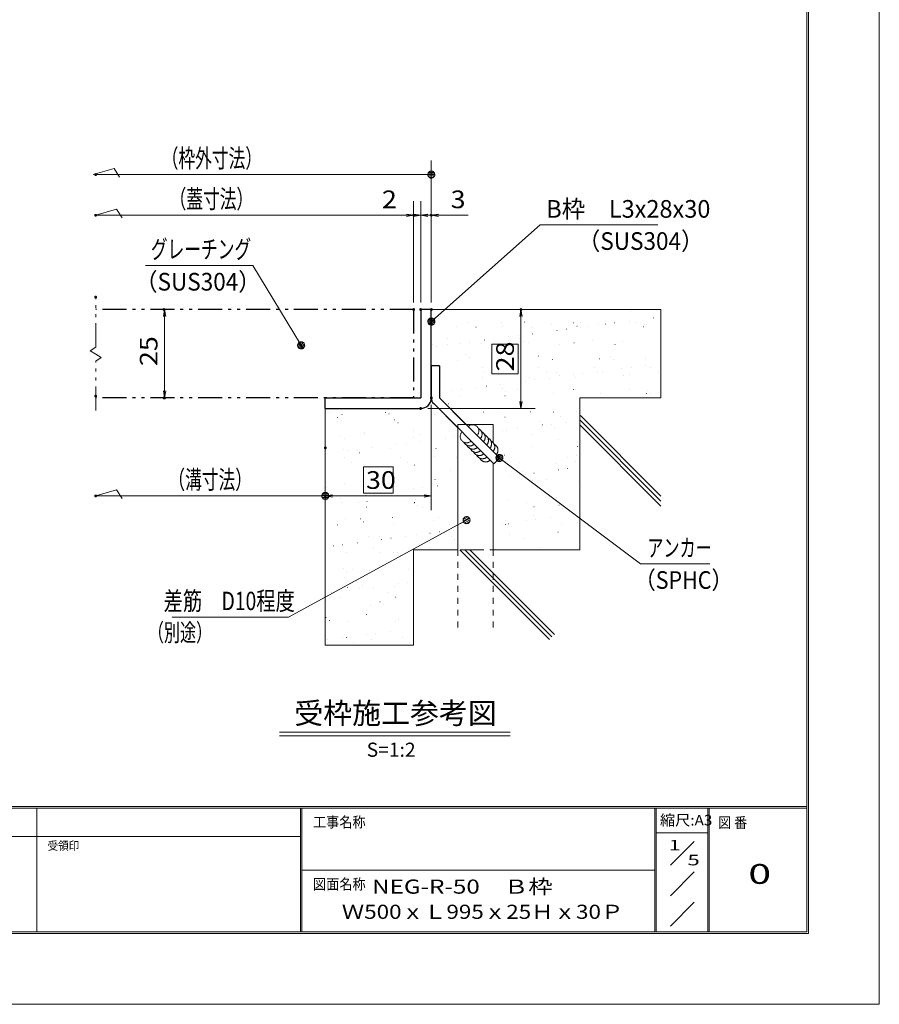
# Model space of a CAD drawing. Units: millimetres. Extents: x -1050 to 1050, y -743 to 742.
# Drawn here: x 442 to 1050, y -743 to -46 of the extents above; entities that cross this region are included whole.
import ezdxf

# ---------------------------------------------------------------- set-up
doc = ezdxf.new("R2010")
doc.units = ezdxf.units.MM
doc.header["$LTSCALE"] = 5
for name, pattern in [('JWW_CENTER1', [6.773333, 4.233333, -0.846667, 0.846667, -0.846667]), ('JWW_DASHED1', [1.693333, 0.846667, -0.846667]), ('JWW_PHANTOM1', [6.773333, 3.386667, -0.846667, 0.423333, -0.846667, 0.423333, -0.846667])]:
    doc.linetypes.add(name, pattern=pattern)
for name, color, linetype in [('1-外形線', 7, 'Continuous'), ('2-中心線', 7, 'Continuous'), ('3-点\u3000線', 7, 'Continuous'), ('4-細\u3000線', 7, 'Continuous'), ('5-仮想線', 7, 'Continuous'), ('6-寸法文字', 7, 'Continuous'), ('7-図\u3000枠', 7, 'Continuous'), ('ハッチング', 7, 'Continuous'), ('寸法注釈', 7, 'Continuous'), ('想像線', 7, 'Continuous'), ('枠', 7, 'Continuous'), ('蓋', 7, 'Continuous')]:
    doc.layers.add(name, color=color, linetype=linetype)
doc.styles.add('HG丸ｺﾞｼｯｸM-PRO', font='txt', dxfattribs={"height": 1})
doc.styles.add('ＭＳ ゴシック', font='txt', dxfattribs={"height": 1})

# ---------------------------------------------------------------- blocks, each defined once
blk = doc.blocks.new('_Dot_0-1_')
at = {"layer": '寸法注釈', "color": 2, "linetype": 'Continuous', "lineweight": 5}
for p, q in [((-0.5, 0), (-1, 0)), ((-0.48, 0.12), (-0.5, 0.06)), ((-0.5, 0.06), (-0.5, 0)), ((-0.5, 0), (-0.5, -0.06)), ((0, 0), (-0.5, 0)), ((-0.5, 0), (0, 0)), ((-0.46, 0.18), (-0.48, 0.12)), ((-0.44, 0.24), (-0.46, 0.18)), ((-0.4, 0.29), (-0.44, 0.24)), ((-0.36, 0.34), (-0.4, 0.29)), ((-0.32, 0.39), (-0.36, 0.34)), ((-0.27, 0.42), (-0.32, 0.39)), ((-0.21, 0.45), (-0.27, 0.42)), ((-0.15, 0.48), (-0.21, 0.45)), ((-0.09, 0.49), (-0.15, 0.48)), ((-0.03, 0.5), (-0.09, 0.49)), ((0.03, 0.5), (-0.03, 0.5)), ((0.5, 0), (0, 0)), ((0, 0), (0, 0)), ((0, 0), (0, 0)), ((0, 0), (0, 0)), ((0, 0), (0, 0)), ((0, 0), (0, 0)), ((0, 0), (0, 0)), ((0, 0), (0, 0)), ((0, 0), (0, 0)), ((0, 0), (0, 0)), ((0, 0), (0, 0)), ((0, 0), (0, 0)), ((0, 0), (0, 0)), ((0, 0), (0, 0)), ((0, 0), (0, 0)), ((0, 0), (0, 0)), ((0, 0), (0, 0)), ((0, 0), (0, 0)), ((0, 0), (0, 0)), ((0, 0), (0, 0)), ((0, 0), (0, 0)), ((0, 0), (0, 0)), ((0, 0), (0, 0)), ((0, 0), (0, 0)), ((0, 0), (0, 0)), ((0, 0), (0, 0)), ((0, 0), (0, 0)), ((0, 0), (0, 0)), ((0, 0), (0, 0)), ((0, 0), (0, 0)), ((0, 0), (0, 0)), ((0, 0), (0, 0)), ((0, 0), (0, 0)), ((0, 0), (0, 0)), ((0, 0), (0, 0)), ((0, 0), (0, 0)), ((0, 0), (0, 0)), ((0, 0), (0, 0)), ((0, 0), (0, 0)), ((0, 0), (0, 0)), ((0, 0), (0, 0)), ((0, 0), (0, 0)), ((0, 0), (0, 0)), ((0, 0), (0, 0)), ((0, 0), (0, 0)), ((0, 0), (0, 0)), ((0, 0), (0, 0)), ((0, 0), (0, 0)), ((0, 0), (0, 0)), ((0, 0), (0, 0)), ((0, 0), (0, 0)), ((0, 0), (0.5, 0)), ((0.09, 0.49), (0.03, 0.5)), ((0.15, 0.48), (0.09, 0.49)), ((0.21, 0.45), (0.15, 0.48)), ((0.27, 0.42), (0.21, 0.45)), ((0.32, 0.39), (0.27, 0.42)), ((0.36, 0.34), (0.32, 0.39)), ((0.4, 0.29), (0.36, 0.34)), ((0.44, 0.24), (0.4, 0.29)), ((0.46, 0.18), (0.44, 0.24)), ((0.48, 0.12), (0.46, 0.18)), ((0.5, 0.06), (0.48, 0.12)), ((0.5, 0), (0.5, 0.06)), ((-0.5, -0.06), (-0.48, -0.12)), ((-0.48, -0.12), (-0.46, -0.18)), ((-0.46, -0.18), (-0.44, -0.24)), ((-0.44, -0.24), (-0.4, -0.29)), ((-0.4, -0.29), (-0.36, -0.34)), ((-0.36, -0.34), (-0.32, -0.39)), ((-0.32, -0.39), (-0.27, -0.42)), ((-0.27, -0.42), (-0.21, -0.45)), ((-0.21, -0.45), (-0.15, -0.48)), ((-0.15, -0.48), (-0.09, -0.49)), ((-0.09, -0.49), (-0.03, -0.5)), ((-0.03, -0.5), (0.03, -0.5)), ((0.03, -0.5), (0.09, -0.49)), ((0.09, -0.49), (0.15, -0.48)), ((0.15, -0.48), (0.21, -0.45)), ((0.21, -0.45), (0.27, -0.42)), ((0.27, -0.42), (0.32, -0.39)), ((0.32, -0.39), (0.36, -0.34)), ((0.36, -0.34), (0.4, -0.29)), ((0.4, -0.29), (0.44, -0.24)), ((0.44, -0.24), (0.46, -0.18)), ((0.46, -0.18), (0.48, -0.12)), ((0.48, -0.12), (0.5, -0.06)), ((0.5, -0.06), (0.5, 0))]:
    blk.add_line(p, q, dxfattribs=at)
at = {"layer": '寸法注釈', "color": 2, "linetype": 'Continuous', "lineweight": 20}
for p, q in [((0.49, 0.1), (-0.49, 0.1)), ((0.4, 0.3), (-0.4, 0.3)), ((0.46, -0.2), (-0.46, -0.2)), ((0.3, -0.4), (-0.3, -0.4))]:
    blk.add_line(p, q, dxfattribs=at)
blk = doc.blocks.new('_OPEN_0-1_')
at = {"layer": '寸法注釈', "color": 2, "linetype": 'Continuous', "lineweight": 5}
for p, q in [((-1, 0.17), (0, 0)), ((0, 0), (-1, -0.17)), ((0, 0), (-1, 0))]:
    blk.add_line(p, q, dxfattribs=at)

msp = doc.modelspace()

# ---------------------------------------------------------------- linework, layer by layer
at = {"layer": '1-外形線', "color": 7, "linetype": 'Continuous', "lineweight": 5}
msp.add_line((998.55, -691.25), (998.75, -691.25), dxfattribs=at)
at = {"layer": '2-中心線', "color": 1, "linetype": 'JWW_CENTER1', "lineweight": 5}
msp.add_line((998.55, -691.25), (998.75, -691.25), dxfattribs=at)
at = {"layer": '3-点\u3000線', "color": 6, "linetype": 'JWW_DASHED1', "lineweight": 5}
msp.add_line((998.55, -691.25), (998.75, -691.25), dxfattribs=at)
at = {"layer": '4-細\u3000線', "color": 8, "linetype": 'Continuous', "lineweight": 5}
msp.add_line((998.55, -691.25), (998.75, -691.25), dxfattribs=at)
at = {"layer": '5-仮想線', "color": 3, "linetype": 'JWW_PHANTOM1', "lineweight": 5}
msp.add_line((998.55, -691.25), (998.75, -691.25), dxfattribs=at)
at = {"layer": '6-寸法文字', "color": 7, "linetype": 'Continuous', "lineweight": 5}
msp.add_line((998.55, -691.25), (998.75, -691.25), dxfattribs=at)
at = {"layer": '7-図\u3000枠', "color": 4, "linetype": 'Continuous', "lineweight": 5}
for p, q in [((998.75, -691.25), (998.75, 691.25)), ((1000, 692.5), (1000, -692.5)), ((998.75, -602.5), (-973.75, -602.5)), ((998.75, -603.75), (-973.75, -603.75)), ((453.75, -691.25), (453.75, -603.75)), ((640.5, -691.25), (640.5, -603.75)), ((641.25, -691.25), (641.25, -603.75)), ((891.25, -691.25), (891.25, -603.75)), ((892, -691.25), (892, -603.75)), ((928.75, -691.25), (928.75, -603.75)), ((929.5, -691.25), (929.5, -603.75)), ((640.5, -623.75), (116.25, -623.75)), ((928.75, -621.25), (892, -621.25)), ((919.08, -627.29), (902.22, -644.16)), ((891.25, -647.5), (641.25, -647.5)), ((919.08, -648.77), (902.22, -665.64)), ((919.08, -670.24), (902.22, -687.11)), ((1000, -692.5), (-975, -692.5)), ((998.75, -691.25), (-973.75, -691.25))]:
    msp.add_line(p, q, dxfattribs=at)
at = {"layer": '7-図\u3000枠', "color": 5, "linetype": 'Continuous', "lineweight": 5}
msp.add_line((998.55, -691.25), (998.75, -691.25), dxfattribs=at)
at = {"layer": 'DEFPOINTS', "color": 4, "linetype": 'Continuous', "lineweight": 5}
for p, q in [((1050, 742.5), (1050, -742.5)), ((998.55, -691.25), (998.75, -691.25)), ((1050, -742.5), (-1050, -742.5))]:
    msp.add_line(p, q, dxfattribs=at)
at = {"layer": 'DEFPOINTS', "color": 4, "linetype": 'Continuous', "lineweight": 5, "const_width": 1}
for points in [[(495.95, -155.47, 0.414214), (495.45, -154.97, 0.414214), (494.95, -155.47, 0.414214), (495.45, -155.97, 0.414214)], [(495.95, -184.25, 0.414214), (495.45, -183.75, 0.414214), (494.95, -184.25, 0.414214), (495.45, -184.75, 0.414214)], [(720.95, -184.25, 0.414214), (720.45, -183.75, 0.414214), (719.95, -184.25, 0.414214), (720.45, -184.75, 0.414214)], [(733.45, -184.25, 0.414214), (732.95, -183.75, 0.414214), (732.45, -184.25, 0.414214), (732.95, -184.75, 0.414214)], [(495.95, -242.15, 0.414214), (495.45, -241.65, 0.414214), (494.95, -242.15, 0.414214), (495.45, -242.65, 0.414214)], [(495.95, -242.15, 0.414214), (495.45, -241.65, 0.414214), (494.95, -242.15, 0.414214), (495.45, -242.65, 0.414214)], [(544.24, -250.97, 0.414214), (543.74, -250.47, 0.414214), (543.24, -250.97, 0.414214), (543.74, -251.47, 0.414214)], [(720.95, -250.97, 0.414214), (720.45, -250.47, 0.414214), (719.95, -250.97, 0.414214), (720.45, -251.47, 0.414214)], [(720.95, -250.97, 0.414214), (720.45, -250.47, 0.414214), (719.95, -250.97, 0.414214), (720.45, -251.47, 0.414214)], [(725.95, -250.97, 0.414214), (725.45, -250.47, 0.414214), (724.95, -250.97, 0.414214), (725.45, -251.47, 0.414214)], [(725.95, -250.97, 0.414214), (725.45, -250.47, 0.414214), (724.95, -250.97, 0.414214), (725.45, -251.47, 0.414214)], [(733.45, -250.97, 0.414214), (732.95, -250.47, 0.414214), (732.45, -250.97, 0.414214), (732.95, -251.47, 0.414214)], [(733.45, -250.97, 0.414214), (732.95, -250.47, 0.414214), (732.45, -250.97, 0.414214), (732.95, -251.47, 0.414214)], [(733.45, -250.97, 0.414214), (732.95, -250.47, 0.414214), (732.45, -250.97, 0.414214), (732.95, -251.47, 0.414214)], [(796.89, -250.97, 0.414214), (796.39, -250.47, 0.414214), (795.89, -250.97, 0.414214), (796.39, -251.47, 0.414214)], [(495.95, -312.22, 0.414214), (495.45, -311.72, 0.414214), (494.95, -312.22, 0.414214), (495.45, -312.72, 0.414214)], [(544.24, -313.47, 0.414214), (543.74, -312.97, 0.414214), (543.24, -313.47, 0.414214), (543.74, -313.97, 0.414214)], [(544.69, -313.47, 0.414214), (544.19, -312.97, 0.414214), (543.69, -313.47, 0.414214), (544.19, -313.97, 0.414214)], [(733.45, -313.47, 0.414214), (732.95, -312.97, 0.414214), (732.45, -313.47, 0.414214), (732.95, -313.97, 0.414214)], [(725.95, -320.97, 0.414214), (725.45, -320.47, 0.414214), (724.95, -320.97, 0.414214), (725.45, -321.47, 0.414214)], [(658.45, -348.86, 0.414214), (657.95, -348.36, 0.414214), (657.45, -348.86, 0.414214), (657.95, -349.36, 0.414214)], [(495.95, -382.83, 0.414214), (495.45, -382.33, 0.414214), (494.95, -382.83, 0.414214), (495.45, -383.33, 0.414214)], [(658.45, -382.83, 0.414214), (657.95, -382.33, 0.414214), (657.45, -382.83, 0.414214), (657.95, -383.33, 0.414214)], [(658.45, -382.83, 0.414214), (657.95, -382.33, 0.414214), (657.45, -382.83, 0.414214), (657.95, -383.33, 0.414214)]]:
    msp.add_lwpolyline(points, format="xyb", close=True, dxfattribs=at)
at = {"layer": 'ハッチング', "color": 4, "linetype": 'Continuous', "lineweight": 15}
for p, q in [((732.95, -250.97), (732.95, -290.85)), ((895.45, -250.97), (732.95, -250.97)), ((733.06, -251.5), (733.11, -251.5)), ((733.74, -250.97), (733.79, -250.97)), ((799.13, -250.97), (799.18, -250.97)), ((831.82, -250.97), (831.87, -250.97)), ((831.82, -250.97), (831.87, -250.97)), ((874.22, -251.48), (874.27, -251.48)), ((890.27, -256.82), (890.32, -256.82)), ((895.45, -313.47), (895.45, -250.97)), ((895.45, -252.31), (895.5, -252.31)), ((733.66, -261.07), (733.71, -261.07)), ((750.99, -262.83), (751.04, -262.83)), ((759.22, -260.03), (759.27, -260.03)), ((764.58, -263.44), (764.63, -263.44)), ((782.88, -260.04), (782.93, -260.04)), ((783.47, -262.98), (783.52, -262.98)), ((798.77, -259.96), (798.82, -259.96)), ((804.13, -263.37), (804.18, -263.37)), ((817.78, -261.75), (817.83, -261.75)), ((833.7, -260.48), (833.75, -260.48)), ((836.04, -262.62), (836.09, -262.62)), ((838.32, -259.89), (838.37, -259.89)), ((838.84, -263.59), (838.89, -263.59)), ((843.67, -263.3), (843.72, -263.3)), ((851.02, -261.32), (851.07, -261.32)), ((856.09, -261.32), (856.14, -261.32)), ((862.7, -260.45), (862.75, -260.45)), ((873.02, -259.09), (873.07, -259.09)), ((877.87, -259.82), (877.92, -259.82)), ((883.22, -263.23), (883.27, -263.23)), ((883.51, -261.48), (883.56, -261.48)), ((885.27, -261.6), (885.32, -261.6)), ((744.7, -271.19), (744.75, -271.19)), ((787.71, -270.32), (787.76, -270.32)), ((794.33, -269.45), (794.38, -269.45)), ((795.52, -271.63), (795.57, -271.63)), ((804.65, -268.09), (804.7, -268.09)), ((821.9, -265.82), (821.95, -265.82)), ((828.51, -264.95), (828.56, -264.95)), ((895.45, -271.02), (895.5, -271.02)), ((733.86, -275.97), (733.91, -275.97)), ((736.28, -277.09), (736.33, -277.09)), ((744.31, -275.8), (744.36, -275.8)), ((753.53, -274.82), (753.58, -274.82)), ((760.14, -273.95), (760.19, -273.95)), ((768.16, -274.73), (768.21, -274.73)), ((770.46, -272.59), (770.51, -272.59)), ((775.77, -296.52), (775.77, -275.42)), ((775.77, -275.42), (794.52, -275.42)), ((783.38, -275.42), (783.43, -275.42)), ((794.52, -275.42), (794.52, -296.52)), ((797.86, -273.77), (797.91, -273.77)), ((801.4, -274.31), (801.45, -274.31)), ((823.41, -275.66), (823.46, -275.66)), ((833.89, -274.47), (833.94, -274.47)), ((847.09, -272.75), (847.14, -272.75)), ((862.95, -275.58), (863, -275.58)), ((868.19, -273.23), (868.24, -273.23)), ((895.45, -277.4), (895.5, -277.4)), ((757.35, -282.77), (757.4, -282.77)), ((759.69, -284.92), (759.74, -284.92)), ((808.91, -283.9), (808.96, -283.9)), ((859.73, -284.33), (859.78, -284.33)), ((732.95, -290.85), (738.7, -290.85)), ((738.7, -290.85), (738.7, -313.47)), ((751.79, -287.3), (751.84, -287.3)), ((769.48, -291.83), (769.53, -291.83)), ((809.03, -291.76), (809.08, -291.76)), ((818.58, -286.22), (818.63, -286.22)), ((848.58, -291.69), (848.63, -291.69)), ((851.82, -285.79), (851.87, -285.79)), ((862.07, -286.48), (862.12, -286.48)), ((874.41, -291.79), (874.46, -291.79)), ((884.31, -285.95), (884.36, -285.95)), ((884.73, -290.43), (884.78, -290.43)), ((888.13, -291.62), (888.18, -291.62)), ((895.45, -289.02), (895.5, -289.02)), ((768.96, -299.2), (769.01, -299.2)), ((770.73, -295.04), (770.78, -295.04)), ((774.83, -295.25), (774.88, -295.25)), ((775.77, -293.98), (775.82, -293.98)), ((775.77, -293.98), (775.82, -293.98)), ((775.77, -295.84), (775.82, -295.84)), ((794.52, -296.52), (775.77, -296.52)), ((802.2, -298.78), (802.25, -298.78)), ((814.38, -295.17), (814.43, -295.17)), ((816.36, -299.43), (816.41, -299.43)), ((821.55, -295.48), (821.6, -295.48)), ((823.89, -297.62), (823.94, -297.62)), ((833.61, -297.16), (833.66, -297.16)), ((834.69, -298.94), (834.74, -298.94)), ((840.22, -296.29), (840.27, -296.29)), ((850.54, -294.93), (850.59, -294.93)), ((853.93, -295.1), (853.98, -295.1)), ((867.79, -292.66), (867.84, -292.66)), ((868.99, -297.7), (869.04, -297.7)), ((873.12, -296.6), (873.17, -296.6)), ((893.48, -295.03), (893.53, -295.03)), ((895.45, -296.29), (895.5, -296.29)), ((765.24, -306.16), (765.29, -306.16)), ((771.85, -305.29), (771.9, -305.29)), ((782.17, -303.93), (782.22, -303.93)), ((799.42, -301.66), (799.47, -301.66)), ((806.03, -300.79), (806.08, -300.79)), ((895.45, -302.48), (895.5, -302.48)), ((747.99, -308.43), (748.04, -308.43)), ((752.59, -311.77), (752.64, -311.77)), ((754.56, -307.6), (754.61, -307.6)), ((783.38, -306.62), (783.43, -306.62)), ((785.07, -311.92), (785.12, -311.92)), ((785.72, -308.77), (785.77, -308.77)), ((794.11, -307.53), (794.16, -307.53)), ((819.38, -310.69), (819.43, -310.69)), ((833.66, -307.46), (833.71, -307.46)), ((834.94, -307.75), (834.99, -307.75)), ((852.62, -310.26), (852.67, -310.26)), ((873.21, -307.39), (873.26, -307.39)), ((885.11, -310.42), (885.16, -310.42)), ((885.76, -308.18), (885.81, -308.18)), ((888.1, -310.33), (888.15, -310.33)), ((751.7, -334.6), (734.63, -317.54)), ((738.7, -313.47), (757.45, -332.22)), ((745.2, -317.77), (745.25, -317.77)), ((747.54, -319.92), (747.59, -319.92)), ((796.77, -318.89), (796.82, -318.89)), ((837.95, -420.97), (837.95, -313.47)), ((837.95, -313.47), (895.45, -313.47)), ((891.53, -313.47), (891.58, -313.47)), ((725.45, -320.97), (657.95, -320.97)), ((657.95, -320.97), (657.95, -488.47)), ((661.09, -323.85), (661.14, -323.85)), ((666.44, -327.26), (666.49, -327.26)), ((669.73, -325.18), (669.78, -325.18)), ((675.21, -320.97), (675.26, -320.97)), ((675.21, -320.97), (675.26, -320.97)), ((700.63, -323.78), (700.68, -323.78)), ((702.97, -324.75), (703.02, -324.75)), ((705.99, -327.19), (706.04, -327.19)), ((735.46, -324.91), (735.51, -324.91)), ((739.16, -322.07), (739.21, -322.07)), ((740.18, -323.71), (740.23, -323.71)), ((741.9, -324.8), (741.95, -324.8)), ((741.9, -324.8), (741.95, -324.8)), ((769.76, -323.67), (769.81, -323.67)), ((779.73, -323.64), (779.78, -323.64)), ((785.09, -327.05), (785.14, -327.05)), ((803, -323.25), (803.05, -323.25)), ((819.28, -323.57), (819.33, -323.57)), ((824.64, -326.98), (824.69, -326.98)), ((835.49, -323.41), (835.54, -323.41)), ((837.95, -321.52), (838, -321.52)), ((838.49, -325.97), (895.45, -382.94)), ((707.02, -328.92), (707.07, -328.92)), ((709.36, -331.06), (709.41, -331.06)), ((757.45, -332.22), (776.7, -332.22)), ((758.59, -330.04), (758.64, -330.04)), ((776.7, -332.22), (776.7, -345.18)), ((809.41, -330.48), (809.46, -330.48)), ((811.13, -333), (811.18, -333)), ((811.75, -332.62), (811.8, -332.62)), ((817.74, -332.13), (817.79, -332.13)), ((828.07, -330.77), (828.12, -330.77)), ((837.95, -328.97), (895.45, -386.47)), ((837.95, -329.47), (838, -329.47)), ((837.95, -332.51), (895.45, -390.01)), ((668.84, -340.06), (668.89, -340.06)), ((685.72, -339.55), (685.77, -339.55)), ((685.84, -337.9), (685.89, -337.9)), ((720.14, -336.66), (720.19, -336.66)), ((720.41, -341.19), (720.46, -341.19)), ((725.27, -339.48), (725.32, -339.48)), ((749.37, -341.13), (749.42, -341.13)), ((751.7, -420.97), (751.7, -334.6)), ((751.7, -337.53), (751.75, -337.53)), ((751.7, -340.83), (751.75, -340.83)), ((751.7, -340.83), (751.75, -340.83)), ((776.95, -337.5), (777, -337.5)), ((783.56, -336.63), (783.61, -336.63)), ((785.87, -336.39), (785.92, -336.39)), ((793.88, -335.27), (793.93, -335.27)), ((804.37, -339.33), (804.42, -339.33)), ((820.18, -335.16), (820.23, -335.16)), ((837.95, -335.46), (838, -335.46)), ((671.18, -342.21), (671.23, -342.21)), ((708.58, -346.5), (708.63, -346.5)), ((715.19, -345.63), (715.24, -345.63)), ((725.51, -344.27), (725.56, -344.27)), ((742.76, -342), (742.81, -342)), ((803.8, -347.72), (803.85, -347.72)), ((822.8, -342.75), (822.85, -342.75)), ((836.29, -347.88), (836.34, -347.88)), ((837.95, -346.6), (838, -346.6)), ((670.53, -349.65), (670.58, -349.65)), ((674.39, -351), (674.44, -351)), ((681, -350.13), (681.05, -350.13)), ((682.23, -352.33), (682.28, -352.33)), ((691.33, -348.77), (691.38, -348.77)), ((703.77, -349.23), (703.82, -349.23)), ((733.05, -352.77), (733.1, -352.77)), ((735.39, -354.92), (735.44, -354.92)), ((736.26, -349.38), (736.31, -349.38)), ((778.83, -353.6), (781.21, -355.98)), ((784.62, -353.89), (784.67, -353.89)), ((835.44, -354.33), (835.49, -354.33)), ((671.34, -355.65), (671.39, -355.65)), ((676.7, -359.07), (676.75, -359.07)), ((684.9, -362.2), (706, -362.2)), ((684.9, -380.95), (684.9, -362.2)), ((706, -362.2), (706, -380.95)), ((710.89, -355.58), (710.94, -355.58)), ((716.25, -358.99), (716.3, -358.99)), ((720.94, -361.13), (720.99, -361.13)), ((750.44, -355.51), (750.49, -355.51)), ((751.7, -356.31), (751.75, -356.31)), ((751.7, -356.31), (751.75, -356.31)), ((777.14, -360.05), (776.7, -359.6)), ((776.7, -359.6), (776.7, -420.97)), ((781.21, -355.98), (777.14, -360.05)), ((786.67, -360.86), (786.72, -360.86)), ((789.99, -355.44), (790.04, -355.44)), ((795.35, -358.85), (795.4, -358.85)), ((820.98, -359.63), (821.03, -359.63)), ((829.54, -355.37), (829.59, -355.37)), ((834.9, -358.78), (834.95, -358.78)), ((837.78, -356.47), (837.83, -356.47)), ((837.95, -356.63), (838, -356.63)), ((837.95, -360.72), (838, -360.72)), ((684.9, -363.7), (684.95, -363.7)), ((684.9, -363.7), (684.95, -363.7)), ((684.9, -364.29), (684.95, -364.29)), ((746.44, -365.04), (746.49, -365.04)), ((751.7, -362.62), (751.75, -362.62)), ((788.66, -368.84), (788.71, -368.84)), ((795.27, -367.97), (795.32, -367.97)), ((797.26, -365.48), (797.31, -365.48)), ((799.6, -367.62), (799.65, -367.62)), ((805.59, -366.61), (805.64, -366.61)), ((822.84, -364.34), (822.89, -364.34)), ((829.45, -363.47), (829.5, -363.47)), ((837.95, -362.35), (838, -362.35)), ((837.95, -362.35), (838, -362.35)), ((671.33, -374.12), (671.38, -374.12)), ((735.53, -371.28), (735.58, -371.28)), ((737.06, -373.85), (737.11, -373.85)), ((737.22, -375.61), (737.27, -375.61)), ((751.7, -373.71), (751.75, -373.71)), ((804.6, -372.19), (804.65, -372.19)), ((814.63, -371.13), (814.68, -371.13)), ((837.09, -372.35), (837.14, -372.35)), ((837.95, -371.69), (838, -371.69)), ((659.04, -377.21), (659.09, -377.21)), ((706, -380.95), (684.9, -380.95)), ((686.1, -382.34), (686.15, -382.34)), ((692.71, -381.47), (692.76, -381.47)), ((695.12, -380.95), (695.17, -380.95)), ((696.68, -380.95), (696.73, -380.95)), ((696.68, -380.95), (696.73, -380.95)), ((708.26, -376.19), (708.31, -376.19)), ((720.29, -377.84), (720.34, -377.84)), ((726.9, -376.97), (726.95, -376.97)), ((810.65, -377.75), (810.7, -377.75)), ((658.53, -385.97), (658.58, -385.97)), ((668.85, -384.61), (668.9, -384.61)), ((670.08, -387.33), (670.13, -387.33)), ((681.6, -387.46), (681.65, -387.46)), ((687.44, -386.84), (687.49, -386.84)), ((720.9, -387.77), (720.95, -387.77)), ((721.15, -387.38), (721.2, -387.38)), ((721.74, -385.6), (721.79, -385.6)), ((723.24, -389.91), (723.29, -389.91)), ((751.7, -387.7), (751.75, -387.7)), ((787.47, -385.34), (787.52, -385.34)), ((800.25, -387.24), (800.3, -387.24)), ((821.78, -384.1), (821.83, -384.1)), ((823.29, -389.33), (823.34, -389.33)), ((686.95, -390.87), (687, -390.87)), ((726.5, -390.8), (726.55, -390.8)), ((805.4, -396.66), (805.45, -396.66)), ((805.6, -390.65), (805.65, -390.65)), ((825.63, -391.47), (825.68, -391.47)), ((834.55, -395.68), (834.6, -395.68)), ((837.89, -396.82), (837.94, -396.82)), ((837.95, -396.77), (838, -396.77)), ((666.68, -403.22), (666.73, -403.22)), ((672.13, -398.59), (672.18, -398.59)), ((682.72, -398.92), (682.77, -398.92)), ((685.07, -401.06), (685.12, -401.06)), ((705.37, -398.17), (705.42, -398.17)), ((706.23, -403.15), (706.28, -403.15)), ((734.29, -400.04), (734.34, -400.04)), ((737.86, -398.32), (737.91, -398.32)), ((745.78, -403.08), (745.83, -403.08)), ((783.12, -402.45), (783.17, -402.45)), ((785.11, -400.48), (785.16, -400.48)), ((785.33, -403.01), (785.38, -403.01)), ((787.45, -402.62), (787.5, -402.62)), ((800.37, -400.18), (800.42, -400.18)), ((806.98, -399.31), (807.03, -399.31)), ((817.3, -397.95), (817.35, -397.95)), ((824.88, -402.94), (824.93, -402.94)), ((836.68, -401.6), (836.73, -401.6)), ((722.54, -410.07), (722.59, -410.07)), ((732, -409.18), (732.05, -409.18)), ((738.61, -408.31), (738.66, -408.31)), ((748.93, -406.95), (748.98, -406.95)), ((751.7, -406.59), (751.75, -406.59)), ((788.27, -409.81), (788.32, -409.81)), ((822.58, -408.57), (822.63, -408.57)), ((670.23, -417.31), (670.28, -417.31)), ((680.56, -415.96), (680.61, -415.96)), ((688.24, -411.31), (688.29, -411.31)), ((696.11, -411.18), (696.16, -411.18)), ((697.81, -413.68), (697.86, -413.68)), ((704.42, -412.81), (704.47, -412.81)), ((714.75, -411.45), (714.8, -411.45)), ((746.93, -411.62), (746.98, -411.62)), ((749.27, -413.77), (749.32, -413.77)), ((751.7, -412.79), (751.75, -412.79)), ((751.7, -415.99), (751.75, -415.99)), ((798.5, -412.74), (798.55, -412.74)), ((663.62, -418.19), (663.67, -418.19)), ((672.93, -423.06), (672.98, -423.06)), ((691.86, -419.26), (691.91, -419.26)), ((697.21, -422.67), (697.26, -422.67)), ((706.17, -422.64), (706.22, -422.64)), ((708.76, -422.77), (708.81, -422.77)), ((711.1, -424.91), (711.15, -424.91)), ((720.45, -488.47), (720.45, -420.97)), ((720.45, -420.97), (751.7, -420.97)), ((731.41, -419.19), (731.46, -419.19)), ((734.21, -420.97), (734.26, -420.97)), ((734.21, -420.97), (734.26, -420.97)), ((753.13, -420.97), (816.54, -484.38)), ((756.66, -420.97), (818.31, -482.61)), ((760.2, -420.97), (820.07, -480.85)), ((776.7, -420.97), (837.95, -420.97)), ((810.5, -419.04), (810.55, -419.04)), ((813.53, -420.97), (813.58, -420.97)), ((813.53, -420.97), (813.58, -420.97)), ((670.58, -433.91), (670.63, -433.91)), ((672.92, -436.06), (672.97, -436.06)), ((676.94, -435.03), (676.99, -435.03)), ((689.04, -435.78), (689.09, -435.78)), ((716.49, -434.95), (716.54, -434.95)), ((720.45, -433.48), (720.5, -433.48)), ((709.52, -445.03), (709.57, -445.03)), ((716.13, -444.15), (716.18, -444.15)), ((720.45, -443.59), (720.5, -443.59)), ((720.45, -443.59), (720.5, -443.59)), ((658.08, -451.8), (658.13, -451.8)), ((662.56, -451.13), (662.61, -451.13)), ((673.73, -447.53), (673.78, -447.53)), ((675.33, -449.53), (675.38, -449.53)), ((681.94, -448.66), (681.99, -448.66)), ((683.97, -446.18), (684.02, -446.18)), ((692.27, -447.3), (692.32, -447.3)), ((702.11, -451.06), (702.16, -451.06)), ((706.97, -447.11), (707.02, -447.11)), ((667.92, -454.54), (667.97, -454.54)), ((696.61, -457.77), (696.66, -457.77)), ((707.47, -454.47), (707.52, -454.47)), ((689.84, -460.25), (689.89, -460.25)), ((698.95, -459.91), (699, -459.91)), ((720.45, -462.74), (720.5, -462.74)), ((658.43, -468.91), (658.48, -468.91)), ((660.77, -471.06), (660.82, -471.06)), ((674.53, -472), (674.58, -472)), ((687.2, -466.83), (687.25, -466.83)), ((707.77, -471.58), (707.82, -471.58)), ((710, -470.04), (710.05, -470.04)), ((693.65, -480), (693.7, -480)), ((703.98, -478.64), (704.03, -478.64)), ((720.45, -476.47), (720.5, -476.47)), ((658.15, -484.57), (658.2, -484.57)), ((659.47, -484.5), (659.52, -484.5)), ((669.79, -483.14), (669.84, -483.14)), ((671.82, -481.18), (671.87, -481.18)), ((672.82, -482.93), (672.87, -482.93)), ((678.18, -486.35), (678.23, -486.35)), ((687.04, -480.87), (687.09, -480.87)), ((690.64, -484.72), (690.69, -484.72)), ((712.37, -482.86), (712.42, -482.86)), ((717.72, -486.27), (717.77, -486.27)), ((657.95, -488.47), (720.45, -488.47)), ((681.51, -488.47), (681.56, -488.47)), ((720.45, -488.01), (720.5, -488.01))]:
    msp.add_line(p, q, dxfattribs=at)
for centre, radius, start, end in [((725.45, -313.47), 7.5, 270, 0), ((738.7, -313.47), 5.75, 180, 225), ((773.43, -348.2), 4.46, 24.02542, 42.73698), ((775.68, -350.45), 4.46, 315, 65.97458)]:
    msp.add_arc(centre, radius, start, end, dxfattribs=at)
at = {"layer": '寸法注釈', "color": 2, "linetype": 'Continuous', "lineweight": 18}
for p, q in [((732.95, -245.97), (732.95, -145.47)), ((493.75, -155.47), (508.55, -151.15)), ((508.55, -151.15), (512.38, -157.22)), ((727.95, -155.47), (495.45, -155.47)), ((495.45, -184.25), (510.25, -179.93)), ((510.25, -179.93), (514.08, -186)), ((720.45, -245.97), (720.45, -174.25)), ((720.45, -245.97), (720.45, -174.25)), ((725.45, -245.97), (725.45, -174.25)), ((725.45, -245.97), (725.45, -174.25)), ((732.95, -245.97), (732.95, -174.25)), ((720.45, -184.25), (495.45, -184.25)), ((715.45, -184.25), (694.34, -184.25)), ((720.45, -184.25), (715.45, -184.25)), ((725.45, -184.25), (720.45, -184.25)), ((725.45, -184.25), (732.95, -184.25)), ((730.45, -184.25), (735.45, -184.25)), ((737.95, -184.25), (759.06, -184.25)), ((810.03, -191), (733.7, -258.8)), ((893.38, -191), (810.03, -191)), ((530.62, -219.79), (606.59, -219.79)), ((606.59, -219.79), (640.32, -275.44)), ((544.19, -255.97), (544.19, -308.47)), ((796.39, -315.97), (796.39, -255.97)), ((732.95, -318.47), (732.95, -392.83)), ((730.45, -320.97), (806.39, -320.97)), ((881.08, -430.77), (782.01, -356.58)), ((657.95, -377.83), (657.95, -372.83)), ((495.45, -382.83), (510.25, -378.5)), ((652.95, -382.83), (495.45, -382.83)), ((510.25, -378.5), (514.08, -384.57)), ((727.95, -382.83), (662.95, -382.83)), ((631.88, -468.62), (757.02, -400.45)), ((930.13, -430.77), (881.08, -430.77)), ((549.66, -468.62), (631.88, -468.62)), ((625.57, -550.02), (788.65, -550.02)), ((625.57, -552.52), (788.65, -552.52))]:
    msp.add_line(p, q, dxfattribs=at)
at = {"layer": '想像線', "color": 4, "linetype": 'JWW_PHANTOM1', "lineweight": 15}
for p, q in [((495.45, -277.55), (495.45, -242.66)), ((895.45, -250.97), (732.95, -250.97)), ((495.45, -277.55), (491.52, -280.18)), ((491.52, -280.18), (495.45, -282.51)), ((499.38, -284.84), (495.45, -282.51)), ((495.45, -287.47), (499.38, -284.84)), ((495.45, -322.39), (495.45, -287.47)), ((837.95, -313.47), (837.95, -420.97)), ((895.45, -313.47), (837.95, -313.47)), ((657.95, -320.97), (657.95, -488.47)), ((751.7, -332.22), (751.7, -420.97)), ((751.7, -332.22), (776.7, -332.22)), ((776.7, -332.22), (776.7, -345.18)), ((776.7, -359.6), (776.7, -420.97)), ((720.45, -420.97), (720.45, -488.47)), ((837.95, -420.97), (720.45, -420.97))]:
    msp.add_line(p, q, dxfattribs=at)
at = {"layer": '想像線', "color": 4, "linetype": 'JWW_DASHED1', "lineweight": 15}
for p, q in [((751.7, -420.97), (751.7, -478.47)), ((776.7, -420.97), (776.7, -478.47))]:
    msp.add_line(p, q, dxfattribs=at)
at = {"layer": '想像線', "color": 4, "linetype": 'JWW_PHANTOM1', "lineweight": 15}
for centre, start, end in [((762.15, -336.92), 315, 135), ((757.89, -340.8), 135, 315), ((764.41, -339.18), 315, 65.97458), ((766.66, -341.43), 315, 65.97458), ((768.92, -343.69), 315, 65.97458), ((760.15, -343.05), 204.02542, 315), ((762.4, -345.31), 204.02542, 315), ((771.17, -345.94), 315, 65.97458), ((773.43, -348.2), 315, 65.97458), ((775.68, -350.45), 315, 65.97458), ((764.66, -347.56), 204.02542, 315), ((766.91, -349.82), 204.02542, 315), ((769.17, -352.07), 204.02542, 315), ((771.42, -354.33), 204.02542, 315)]:
    msp.add_arc(centre, 4.46, start, end, dxfattribs=at)
at = {"layer": '枠', "color": 7, "linetype": 'Continuous', "lineweight": 25}
for p, q in [((725.45, -250.97), (725.45, -313.47)), ((732.95, -250.97), (725.45, -250.97)), ((732.95, -313.47), (732.95, -250.97)), ((732.95, -290.85), (732.95, -313.47)), ((738.7, -290.85), (732.95, -290.85)), ((738.7, -290.85), (738.7, -313.47)), ((657.95, -313.47), (725.45, -313.47)), ((657.95, -320.97), (657.95, -313.47)), ((777.14, -360.05), (734.63, -317.54)), ((781.21, -355.98), (738.7, -313.47)), ((657.95, -320.97), (725.45, -320.97)), ((777.14, -360.05), (781.21, -355.98))]:
    msp.add_line(p, q, dxfattribs=at)
for centre, radius, start, end in [((725.45, -313.47), 7.5, 270, 0), ((738.7, -313.47), 5.75, 180, 225)]:
    msp.add_arc(centre, radius, start, end, dxfattribs=at)
at = {"layer": '蓋', "color": 5, "linetype": 'JWW_PHANTOM1', "lineweight": 25}
for p, q in [((720.45, -250.97), (495.45, -250.97)), ((720.45, -250.97), (720.45, -313.47)), ((720.45, -313.47), (495.45, -313.47))]:
    msp.add_line(p, q, dxfattribs=at)

# ---------------------------------------------------------------- block references
at = {"layer": '寸法注釈', "color": 2, "linetype": 'Continuous', "lineweight": 18, "xscale": 5, "yscale": 5}
for name, p in [('_Dot_0-1_', (732.95, -155.47)), ('_OPEN_0-1_', (720.45, -184.25)), ('_OPEN_0-1_', (725.45, -184.25)), ('_Dot_0-1_', (657.95, -382.83)), ('_OPEN_0-1_', (732.95, -382.83))]:
    msp.add_blockref(name, p, dxfattribs=at)
for name, p, rotation in [('_OPEN_0-1_', (725.45, -184.25), 180), ('_OPEN_0-1_', (732.95, -184.25), 180), ('_OPEN_0-1_', (544.19, -250.97), 90), ('_Dot_0-1_', (732.95, -259.46), 221.244793572647), ('_OPEN_0-1_', (796.39, -250.97), 90), ('_Dot_0-1_', (640.85, -276.29), 301.968367679535), ('_OPEN_0-1_', (544.19, -313.47), 270), ('_OPEN_0-1_', (796.39, -320.97), 270), ('_Dot_0-1_', (781.21, -355.98), 143.4463175678372), ('_OPEN_0-1_', (657.95, -382.83), 180), ('_Dot_0-1_', (757.9, -399.97), 28.38874746272955)]:
    msp.add_blockref(name, p, dxfattribs=dict(at, rotation=rotation))

# ---------------------------------------------------------------- texts
at = {"layer": '7-図\u3000枠', "color": 5, "linetype": 'Continuous', "lineweight": 5, "style": 'ＭＳ ゴシック'}
for s, height, width, p in [('工事名称', 7.5, 0.91, (649.24, -617.33)), ('縮尺:A3', 7.5, 1.054286, (894.7, -615.97)), ('図 番', 7.5, 0.904, (935.94, -617.69)), ('受領印', 6, 0.91, (461.44, -633.31)), ('1', 7.5, 1.52, (900.89, -633.65)), ('5', 7.5, 1.52, (914.26, -644.19)), ('0', 14, 1.52, (957.3, -657.28)), ('図面名称', 7.5, 0.91, (649.24, -661.24)), ('NEG-R-50\u3000Ｂ枠', 10, 1.258571, (691.04, -664.23)), ('Ｗ500ｘＬ995ｘ25Ｈｘ30Ｐ', 10, 1.164167, (669.58, -682.04))]:
    msp.add_text(s, height=height, dxfattribs=dict(at, width=width)).set_placement(p)
at = {"layer": '寸法注釈', "color": 7, "linetype": 'Continuous', "lineweight": 18}
for s, height, style, width, p in [('（枠外寸法）', 12.992, 'ＭＳ ゴシック', 0.667982, (542.16, -150.48)), ('（蓋寸法）', 12.992, 'ＭＳ ゴシック', 0.667982, (547.74, -179.26)), ('2', 12.5, 'ＭＳ ゴシック', 1.115358, (698.03, -179.26)), ('3', 12.5, 'ＭＳ ゴシック', 1.115358, (746.64, -179.26)), ('B枠\u3000L3x28x30', 12.4968, 'ＭＳ ゴシック', 0.977631, (814.28, -186)), ('（SUS304）', 12.497, 'ＭＳ ゴシック', 0.936313, (836.6, -208.74)), ('グレーチング', 12.992, 'ＭＳ ゴシック', 0.667982, (534.47, -214.79)), ('（SUS304）', 12.497, 'ＭＳ ゴシック', 0.936313, (523.27, -237.53)), ('（溝寸法）', 12.992, 'ＭＳ ゴシック', 0.667982, (546.86, -377.83)), ('30', 12.497, 'ＭＳ ゴシック', 1.115358, (686.72, -377.83)), ('アンカー', 12.497, 'ＭＳ ゴシック', 0.667747, (885.86, -425.77)), ('（SPHC）', 12.5, 'ＭＳ ゴシック', 0.891324, (876.58, -448.56)), ('差筋\u3000D10程度', 13, 'ＭＳ ゴシック', 0.770844, (543.5, -463.62)), ('（別途）', 12.497, 'ＭＳ ゴシック', 0.667747, (532.36, -485.68)), ('受枠施工参考図', 15.007, 'HG丸ｺﾞｼｯｸM-PRO', 0.999537, (636.02, -544.05)), ('S=1:2', 9.991, 'HG丸ｺﾞｼｯｸM-PRO', 1.000886, (687.22, -567.37))]:
    msp.add_text(s, height=height, dxfattribs=dict(at, style=style, width=width)).set_placement(p)
at = {"layer": '寸法注釈', "color": 7, "linetype": 'Continuous', "lineweight": 18, "style": 'ＭＳ ゴシック', "width": 1.115358}
for s, p in [('25', (539.19, -290.95)), ('28', (791.39, -294.7))]:
    msp.add_text(s, height=12.497, rotation=90, dxfattribs=at).set_placement(p)

doc.saveas('drawing.dxf')
